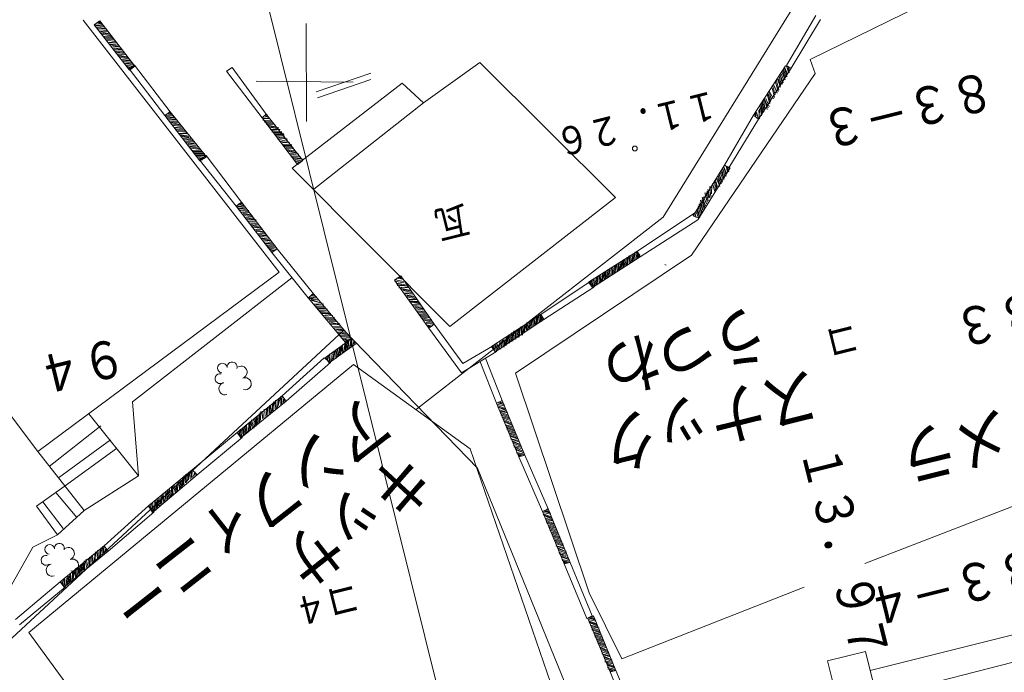
# Model space of a CAD drawing. Extents: x 23108 to 23381, y 29720 to 29957.
# Drawn here: x 23259 to 23284, y 29821 to 29838 of the extents above; entities that cross this region are included whole.
import ezdxf

# ---------------------------------------------------------------- set-up
doc = ezdxf.new("R2010")
doc.units = 0
doc.layers.add('\\M+5A4BD\\M+5A4CE\\M+5CBFB', color=136, linetype='Continuous', lineweight=0)
doc.layers.add('道路平面図', color=7, linetype='Continuous', lineweight=0)
doc.styles.add('\\M+5A3CD\\M+5A3D3 \\M+5A5B4\\M+5A5B7\\M+5A5C3\\M+5A5AF', font='MS Gothic.ttf')

msp = doc.modelspace()

# ---------------------------------------------------------------- linework, layer by layer
at = {"layer": '\\M+5A4BD\\M+5A4CE\\M+5CBFB', "linetype": 'Continuous', "lineweight": 13}
msp.add_line((23262.407, 29848.195), (23270.17, 29816.989), dxfattribs=at)
at = {"layer": '道路平面図', "linetype": 'Continuous', "lineweight": 13}
for p, q in [((23274.991, 29832.839), (23281.222, 29842.887)), ((23283.376, 29839.14), (23278.757, 29836.865)), ((23278.895, 29837.994), (23278.15, 29836.715)), ((23265.167, 29831.429), (23260.152, 29837.879)), ((23260.439, 29837.758), (23260.576, 29837.856)), ((23260.576, 29837.856), (23260.439, 29837.758)), ((23260.439, 29837.758), (23260.667, 29837.75)), ((23260.439, 29837.758), (23261.34, 29836.597)), ((23260.477, 29837.735), (23260.674, 29837.719)), ((23260.485, 29837.705), (23260.712, 29837.697)), ((23260.493, 29837.803), (23260.629, 29837.773)), ((23260.523, 29837.811), (23260.621, 29837.803)), ((23260.546, 29837.849), (23260.583, 29837.826)), ((23261.476, 29836.695), (23260.576, 29837.856)), ((23265.867, 29835.282), (23265.855, 29837.791)), ((23278.264, 29836.646), (23279.016, 29837.896)), ((23260.523, 29837.682), (23260.72, 29837.666)), ((23260.53, 29837.652), (23260.758, 29837.644)), ((23260.576, 29837.598), (23260.765, 29837.613)), ((23260.576, 29837.598), (23260.773, 29837.583)), ((23260.613, 29837.576), (23260.818, 29837.53)), ((23260.621, 29837.545), (23260.856, 29837.507)), ((23260.628, 29837.515), (23260.863, 29837.477)), ((23260.674, 29837.462), (23260.871, 29837.446)), ((23260.712, 29837.439), (23260.909, 29837.424)), ((23260.719, 29837.409), (23260.947, 29837.401)), ((23260.727, 29837.378), (23260.954, 29837.37)), ((23260.765, 29837.356), (23260.962, 29837.34)), ((23260.81, 29837.302), (23261, 29837.317)), ((23260.81, 29837.302), (23261.007, 29837.287)), ((23260.818, 29837.272), (23261.052, 29837.234)), ((23260.855, 29837.249), (23261.06, 29837.204)), ((23260.863, 29837.219), (23261.098, 29837.181)), ((23260.908, 29837.166), (23261.105, 29837.15)), ((23260.946, 29837.143), (23261.143, 29837.128)), ((23260.954, 29837.113), (23261.181, 29837.105)), ((23260.961, 29837.082), (23261.189, 29837.074)), ((23261.196, 29837.044), (23260.999, 29837.06)), ((23261.234, 29837.021), (23261.037, 29837.037)), ((23261.242, 29836.991), (23261.045, 29837.006)), ((23261.287, 29836.938), (23261.052, 29836.976)), ((23261.295, 29836.908), (23261.09, 29836.953)), ((23261.332, 29836.885), (23261.097, 29836.923)), ((23261.34, 29836.854), (23261.143, 29836.87)), ((23261.378, 29836.832), (23261.15, 29836.84)), ((23261.385, 29836.801), (23261.188, 29836.817)), ((23261.423, 29836.779), (23261.196, 29836.786)), ((23261.431, 29836.748), (23261.234, 29836.764)), ((23261.469, 29836.725), (23261.241, 29836.733)), ((23261.446, 29836.688), (23261.279, 29836.711)), ((23261.469, 29836.725), (23261.332, 29836.627)), ((23261.34, 29836.597), (23261.476, 29836.695)), ((23261.476, 29836.695), (23261.34, 29836.597)), ((23262.376, 29835.534), (23261.469, 29836.725)), ((23268.857, 29835.759), (23270.306, 29836.795)), ((23270.306, 29836.795), (23273.772, 29833.341)), ((23278.12, 29836.707), (23277.307, 29835.443)), ((23278.264, 29836.646), (23278.12, 29836.707)), ((23278.15, 29836.715), (23278.264, 29836.646)), ((23278.757, 29836.865), (23278.878, 29836.509)), ((23261.423, 29836.65), (23261.287, 29836.68)), ((23261.393, 29836.642), (23261.324, 29836.657)), ((23261.332, 29836.627), (23262.24, 29835.436)), ((23261.37, 29836.604), (23261.332, 29836.627)), ((23263.962, 29836.668), (23263.825, 29836.57)), ((23263.825, 29836.57), (23264.733, 29835.379)), ((23264.839, 29835.47), (23263.962, 29836.668)), ((23267.509, 29836.519), (23266.114, 29836.044)), ((23278.878, 29836.509), (23275.718, 29831.86)), ((23277.428, 29835.344), (23278.264, 29836.646)), ((23277.96, 29836.442), (23278.013, 29836.23)), ((23277.983, 29836.48), (23278.066, 29836.275)), ((23277.983, 29836.48), (23278.044, 29836.237)), ((23278.006, 29836.518), (23278.082, 29836.343)), ((23278.029, 29836.556), (23278.112, 29836.351)), ((23278.052, 29836.594), (23278.104, 29836.381)), ((23278.074, 29836.631), (23278.127, 29836.419)), ((23278.097, 29836.669), (23278.157, 29836.427)), ((23278.097, 29836.669), (23278.173, 29836.495)), ((23278.158, 29836.684), (23278.196, 29836.533)), ((23278.158, 29836.684), (23278.226, 29836.54)), ((23278.196, 29836.662), (23278.218, 29836.571)), ((23278.234, 29836.639), (23278.241, 29836.608)), ((23267.065, 29836.289), (23264.579, 29836.314)), ((23265.504, 29834.089), (23268.312, 29836.268)), ((23267.516, 29836.36), (23266.151, 29835.892)), ((23268.312, 29836.268), (23268.857, 29835.759)), ((23277.899, 29836.041), (23277.824, 29836.215)), ((23277.93, 29836.048), (23277.869, 29836.291)), ((23277.892, 29836.329), (23277.945, 29836.116)), ((23277.952, 29836.086), (23277.9, 29836.298)), ((23277.915, 29836.366), (23277.998, 29836.162)), ((23277.945, 29836.374), (23277.99, 29836.192)), ((23277.709, 29835.768), (23277.657, 29835.98)), ((23277.717, 29835.738), (23277.664, 29835.95)), ((23277.74, 29835.776), (23277.687, 29835.988)), ((23277.816, 29835.859), (23277.702, 29836.056)), ((23277.755, 29835.844), (23277.71, 29836.026)), ((23277.831, 29835.927), (23277.778, 29836.139)), ((23277.838, 29835.897), (23277.786, 29836.109)), ((23277.854, 29835.965), (23277.801, 29836.177)), ((23277.907, 29836.01), (23277.831, 29836.185)), ((23268.857, 29835.759), (23266.057, 29833.55)), ((23277.527, 29835.465), (23277.497, 29835.715)), ((23277.55, 29835.503), (23277.497, 29835.715)), ((23277.573, 29835.541), (23277.52, 29835.753)), ((23277.565, 29835.571), (23277.535, 29835.821)), ((23277.595, 29835.579), (23277.565, 29835.829)), ((23277.679, 29835.632), (23277.588, 29835.867)), ((23277.656, 29835.594), (23277.596, 29835.836)), ((23277.702, 29835.669), (23277.619, 29835.874)), ((23262.24, 29835.436), (23262.376, 29835.534)), ((23262.376, 29835.534), (23262.24, 29835.436)), ((23262.24, 29835.436), (23262.467, 29835.428)), ((23262.24, 29835.436), (23263.14, 29834.275)), ((23262.293, 29835.481), (23262.429, 29835.451)), ((23262.323, 29835.489), (23262.422, 29835.481)), ((23262.346, 29835.527), (23262.384, 29835.504)), ((23263.307, 29834.381), (23262.376, 29835.534)), ((23264.733, 29835.379), (23264.839, 29835.47)), ((23264.839, 29835.47), (23264.733, 29835.379)), ((23264.809, 29835.462), (23264.877, 29835.447)), ((23265.777, 29834.286), (23264.839, 29835.47)), ((23277.307, 29835.443), (23276.562, 29834.163)), ((23277.428, 29835.344), (23277.307, 29835.443)), ((23277.307, 29835.443), (23277.428, 29835.344)), ((23277.337, 29835.45), (23277.33, 29835.481)), ((23277.352, 29835.39), (23277.353, 29835.518)), ((23277.375, 29835.427), (23277.353, 29835.518)), ((23277.428, 29835.344), (23277.383, 29835.526)), ((23277.459, 29835.352), (23277.436, 29835.571)), ((23277.451, 29835.382), (23277.459, 29835.609)), ((23277.504, 29835.427), (23277.474, 29835.677)), ((23262.277, 29835.413), (23262.475, 29835.397)), ((23262.285, 29835.383), (23262.512, 29835.375)), ((23262.323, 29835.36), (23262.52, 29835.344)), ((23262.33, 29835.329), (23262.558, 29835.322)), ((23262.376, 29835.276), (23262.565, 29835.291)), ((23262.376, 29835.276), (23262.573, 29835.261)), ((23262.414, 29835.254), (23262.618, 29835.208)), ((23262.421, 29835.223), (23262.656, 29835.185)), ((23262.429, 29835.193), (23262.664, 29835.155)), ((23264.733, 29835.379), (23264.93, 29835.363)), ((23264.733, 29835.379), (23265.641, 29834.187)), ((23264.741, 29835.348), (23264.93, 29835.363)), ((23264.748, 29835.318), (23264.976, 29835.31)), ((23264.786, 29835.424), (23264.892, 29835.386)), ((23264.786, 29835.424), (23264.885, 29835.416)), ((23264.786, 29835.295), (23264.983, 29835.28)), ((23264.794, 29835.265), (23265.021, 29835.257)), ((23264.831, 29835.242), (23265.028, 29835.227)), ((23264.839, 29835.212), (23265.066, 29835.204)), ((23264.877, 29835.189), (23265.081, 29835.143)), ((23276.676, 29834.095), (23277.428, 29835.344)), ((23262.474, 29835.14), (23262.671, 29835.124)), ((23262.512, 29835.117), (23262.709, 29835.102)), ((23262.52, 29835.087), (23262.747, 29835.079)), ((23262.527, 29835.056), (23262.754, 29835.048)), ((23262.565, 29835.034), (23262.762, 29835.018)), ((23262.61, 29834.98), (23262.8, 29834.995)), ((23262.61, 29834.98), (23262.807, 29834.965)), ((23262.618, 29834.95), (23262.853, 29834.912)), ((23262.656, 29834.927), (23262.86, 29834.881)), ((23264.884, 29835.159), (23265.15, 29835.128)), ((23264.922, 29835.136), (23265.157, 29835.098)), ((23264.937, 29835.075), (23265.195, 29835.075)), ((23264.975, 29835.053), (23265.195, 29835.075)), ((23264.983, 29835.022), (23265.24, 29835.022)), ((23265.021, 29834.999), (23265.248, 29834.991)), ((23265.028, 29834.969), (23265.286, 29834.969)), ((23265.066, 29834.946), (23265.293, 29834.938)), ((23262.663, 29834.897), (23262.898, 29834.859)), ((23262.709, 29834.844), (23262.906, 29834.828)), ((23262.746, 29834.821), (23262.944, 29834.806)), ((23262.754, 29834.791), (23262.981, 29834.783)), ((23262.762, 29834.76), (23262.989, 29834.752)), ((23262.996, 29834.722), (23262.799, 29834.738)), ((23263.034, 29834.699), (23262.837, 29834.715)), ((23263.042, 29834.669), (23262.845, 29834.684)), ((23265.073, 29834.916), (23265.301, 29834.908)), ((23265.111, 29834.893), (23265.346, 29834.855)), ((23265.119, 29834.863), (23265.384, 29834.832)), ((23265.126, 29834.833), (23265.399, 29834.771)), ((23265.172, 29834.779), (23265.407, 29834.741)), ((23265.247, 29834.734), (23265.437, 29834.749)), ((23265.255, 29834.703), (23265.482, 29834.696)), ((23263.118, 29834.623), (23262.852, 29834.654)), ((23263.125, 29834.593), (23262.89, 29834.631)), ((23263.163, 29834.57), (23262.898, 29834.601)), ((23263.17, 29834.54), (23262.943, 29834.548)), ((23263.208, 29834.517), (23262.951, 29834.518)), ((23263.216, 29834.487), (23262.989, 29834.495)), ((23263.254, 29834.464), (23262.996, 29834.464)), ((23263.261, 29834.434), (23263.034, 29834.442)), ((23265.263, 29834.673), (23265.49, 29834.665)), ((23265.497, 29834.635), (23265.3, 29834.65)), ((23265.535, 29834.612), (23265.338, 29834.628)), ((23265.543, 29834.582), (23265.346, 29834.597)), ((23265.588, 29834.529), (23265.353, 29834.567)), ((23265.596, 29834.498), (23265.391, 29834.544)), ((23265.634, 29834.475), (23265.399, 29834.514)), ((23265.641, 29834.445), (23265.444, 29834.461)), ((23265.671, 29834.453), (23265.452, 29834.43)), ((23263.299, 29834.411), (23263.041, 29834.411)), ((23263.276, 29834.373), (23263.079, 29834.388)), ((23263.254, 29834.335), (23263.087, 29834.358)), ((23263.223, 29834.328), (23263.125, 29834.335)), ((23263.299, 29834.411), (23263.132, 29834.305)), ((23263.132, 29834.305), (23264.07, 29833.121)), ((23263.2, 29834.29), (23263.132, 29834.305)), ((23263.14, 29834.275), (23263.307, 29834.381)), ((23263.307, 29834.381), (23263.14, 29834.275)), ((23264.207, 29833.22), (23263.299, 29834.411)), ((23265.687, 29834.392), (23265.49, 29834.408)), ((23265.724, 29834.369), (23265.497, 29834.377)), ((23265.732, 29834.339), (23265.535, 29834.354)), ((23265.77, 29834.316), (23265.542, 29834.324)), ((23265.747, 29834.278), (23265.58, 29834.301)), ((23265.724, 29834.24), (23265.588, 29834.271)), ((23265.694, 29834.233), (23265.626, 29834.248)), ((23265.671, 29834.195), (23265.633, 29834.218)), ((23265.641, 29834.187), (23265.777, 29834.286)), ((23269.538, 29830.036), (23265.504, 29834.089)), ((23276.562, 29834.163), (23275.757, 29832.868)), ((23275.901, 29832.807), (23276.706, 29834.102)), ((23276.426, 29833.936), (23276.509, 29833.731)), ((23276.426, 29833.936), (23276.486, 29833.693)), ((23276.448, 29833.974), (23276.524, 29833.799)), ((23276.471, 29834.012), (23276.554, 29833.807)), ((23276.494, 29834.049), (23276.547, 29833.837)), ((23276.517, 29834.087), (23276.569, 29833.875)), ((23276.54, 29834.125), (23276.6, 29833.883)), ((23276.54, 29834.125), (23276.615, 29833.951)), ((23276.706, 29834.102), (23276.562, 29834.163)), ((23276.562, 29834.163), (23276.676, 29834.095)), ((23276.6, 29834.14), (23276.638, 29833.989)), ((23276.6, 29834.14), (23276.668, 29833.996)), ((23276.638, 29834.117), (23276.661, 29834.026)), ((23276.676, 29834.095), (23276.683, 29834.064)), ((23276.304, 29833.519), (23276.258, 29833.701)), ((23276.311, 29833.489), (23276.266, 29833.671)), ((23276.334, 29833.527), (23276.304, 29833.777)), ((23276.334, 29833.784), (23276.38, 29833.602)), ((23276.357, 29833.565), (23276.342, 29833.754)), ((23276.357, 29833.822), (23276.44, 29833.617)), ((23276.388, 29833.83), (23276.433, 29833.648)), ((23276.403, 29833.898), (23276.456, 29833.686)), ((23276.114, 29833.247), (23276.061, 29833.459)), ((23276.121, 29833.216), (23276.069, 29833.429)), ((23276.144, 29833.254), (23276.091, 29833.466)), ((23276.159, 29833.322), (23276.114, 29833.504)), ((23276.19, 29833.33), (23276.137, 29833.542)), ((23276.205, 29833.398), (23276.183, 29833.618)), ((23276.212, 29833.368), (23276.19, 29833.588)), ((23276.228, 29833.436), (23276.236, 29833.663)), ((23264.207, 29833.22), (23264.07, 29833.121)), ((23264.07, 29833.121), (23264.207, 29833.22)), ((23264.123, 29833.167), (23264.26, 29833.136)), ((23264.154, 29833.174), (23264.252, 29833.166)), ((23264.176, 29833.212), (23264.214, 29833.189)), ((23265.114, 29832.028), (23264.207, 29833.22)), ((23273.772, 29833.341), (23269.538, 29830.036)), ((23275.969, 29832.921), (23275.909, 29833.164)), ((23275.992, 29832.959), (23275.909, 29833.164)), ((23276.015, 29832.997), (23275.932, 29833.201)), ((23276.007, 29833.027), (23275.947, 29833.27)), ((23276.038, 29833.035), (23275.977, 29833.277)), ((23276.083, 29833.11), (23275.993, 29833.345)), ((23276.06, 29833.072), (23276, 29833.315)), ((23276.099, 29833.178), (23276.023, 29833.353)), ((23264.07, 29833.121), (23264.978, 29831.93)), ((23264.07, 29833.121), (23264.298, 29833.113)), ((23264.108, 29833.098), (23264.305, 29833.083)), ((23264.116, 29833.068), (23264.343, 29833.06)), ((23264.153, 29833.045), (23264.351, 29833.03)), ((23264.161, 29833.015), (23264.388, 29833.007)), ((23264.206, 29832.962), (23264.396, 29832.977)), ((23264.206, 29832.962), (23264.403, 29832.946)), ((23264.244, 29832.939), (23264.449, 29832.893)), ((23274.338, 29831.968), (23275.803, 29832.944)), ((23275.757, 29832.868), (23275.803, 29832.944)), ((23275.833, 29832.823), (23275.803, 29832.944)), ((23275.825, 29832.853), (23275.803, 29832.944)), ((23275.901, 29832.807), (23275.825, 29832.982)), ((23275.931, 29832.815), (23275.848, 29833.02)), ((23275.924, 29832.845), (23275.871, 29833.057)), ((23275.946, 29832.883), (23275.886, 29833.126)), ((23264.252, 29832.909), (23264.487, 29832.87)), ((23264.259, 29832.878), (23264.494, 29832.84)), ((23264.305, 29832.825), (23264.502, 29832.81)), ((23264.343, 29832.802), (23264.54, 29832.787)), ((23264.35, 29832.772), (23264.577, 29832.764)), ((23264.358, 29832.742), (23264.585, 29832.734)), ((23264.395, 29832.719), (23264.593, 29832.704)), ((23264.441, 29832.666), (23264.63, 29832.681)), ((23264.441, 29832.666), (23264.638, 29832.65)), ((23268.678, 29827.922), (23274.991, 29832.839)), ((23274.406, 29831.824), (23275.878, 29832.769)), ((23275.901, 29832.807), (23275.757, 29832.868)), ((23275.757, 29832.868), (23275.901, 29832.807)), ((23275.787, 29832.876), (23275.78, 29832.906)), ((23275.901, 29832.807), (23275.878, 29832.769)), ((23264.448, 29832.636), (23264.683, 29832.597)), ((23264.486, 29832.613), (23264.691, 29832.567)), ((23264.494, 29832.582), (23264.729, 29832.544)), ((23264.539, 29832.529), (23264.736, 29832.514)), ((23264.577, 29832.507), (23264.782, 29832.461)), ((23264.585, 29832.476), (23264.82, 29832.438)), ((23264.6, 29832.416), (23264.827, 29832.408)), ((23264.835, 29832.377), (23264.638, 29832.393)), ((23264.872, 29832.354), (23264.675, 29832.37)), ((23264.88, 29832.324), (23264.683, 29832.34)), ((23264.925, 29832.271), (23264.69, 29832.309)), ((23264.933, 29832.241), (23264.728, 29832.287)), ((23264.971, 29832.218), (23264.736, 29832.256)), ((23264.978, 29832.188), (23264.781, 29832.203)), ((23265.016, 29832.165), (23264.789, 29832.173)), ((23265.024, 29832.134), (23264.827, 29832.15)), ((23265.062, 29832.112), (23264.834, 29832.12)), ((23265.069, 29832.081), (23264.872, 29832.097)), ((23265.107, 29832.059), (23264.88, 29832.066)), ((23265.084, 29832.021), (23264.917, 29832.044)), ((23265.061, 29831.983), (23264.925, 29832.013)), ((23265.031, 29831.975), (23264.963, 29831.991)), ((23265.008, 29831.937), (23264.97, 29831.96)), ((23265.114, 29832.028), (23264.978, 29831.93)), ((23264.978, 29831.93), (23265.114, 29832.028)), ((23264.978, 29831.93), (23265.908, 29830.776)), ((23266.045, 29830.875), (23265.114, 29832.028)), ((23274.338, 29831.968), (23273.086, 29831.175)), ((23274.224, 29831.908), (23274.186, 29831.673)), ((23274.255, 29831.916), (23274.209, 29831.711)), ((23274.278, 29831.953), (23274.239, 29831.719)), ((23274.308, 29831.961), (23274.292, 29831.764)), ((23274.338, 29831.968), (23274.323, 29831.771)), ((23274.338, 29831.968), (23274.406, 29831.824)), ((23274.406, 29831.824), (23274.338, 29831.968)), ((23274.353, 29831.908), (23274.353, 29831.779)), ((23275.718, 29831.86), (23271.218, 29828.843)), ((23273.185, 29831.038), (23274.406, 29831.824)), ((23273.868, 29831.658), (23273.852, 29831.461)), ((23273.951, 29831.711), (23273.875, 29831.499)), ((23273.921, 29831.704), (23273.875, 29831.499)), ((23273.974, 29831.749), (23273.906, 29831.507)), ((23273.974, 29831.749), (23273.959, 29831.552)), ((23274.004, 29831.757), (23273.989, 29831.56)), ((23274.058, 29831.802), (23274.012, 29831.598)), ((23274.088, 29831.81), (23274.042, 29831.605)), ((23274.111, 29831.848), (23274.072, 29831.613)), ((23274.141, 29831.855), (23274.126, 29831.658)), ((23274.171, 29831.863), (23274.156, 29831.666)), ((23274.391, 29831.885), (23274.346, 29831.809)), ((23274.399, 29831.855), (23274.376, 29831.817)), ((23258.998, 29826.838), (23265.167, 29831.429)), ((23273.405, 29831.189), (23273.481, 29831.401)), ((23273.435, 29831.197), (23273.504, 29831.439)), ((23273.488, 29831.242), (23273.504, 29831.439)), ((23273.519, 29831.25), (23273.534, 29831.447)), ((23273.541, 29831.288), (23273.587, 29831.492)), ((23273.618, 29831.5), (23273.572, 29831.295)), ((23273.64, 29831.538), (23273.602, 29831.303)), ((23273.671, 29831.545), (23273.655, 29831.348)), ((23273.701, 29831.553), (23273.685, 29831.356)), ((23273.754, 29831.598), (23273.708, 29831.393)), ((23273.784, 29831.606), (23273.739, 29831.401)), ((23273.807, 29831.643), (23273.769, 29831.408)), ((23273.838, 29831.651), (23273.822, 29831.454)), ((23275.035, 29831.626), (23275.073, 29831.604)), ((23261.417, 29828.115), (23265.492, 29831.285)), ((23268.281, 29831.334), (23268.115, 29831.228)), ((23268.115, 29831.228), (23268.999, 29829.999)), ((23268.122, 29831.197), (23268.357, 29831.159)), ((23268.145, 29831.235), (23268.349, 29831.189)), ((23268.168, 29831.273), (23268.334, 29831.25)), ((23268.228, 29831.288), (23268.297, 29831.273)), ((23268.259, 29831.296), (23268.289, 29831.303)), ((23269.136, 29830.097), (23268.281, 29831.334)), ((23273.117, 29831.182), (23271.873, 29830.358)), ((23273.086, 29831.175), (23273.185, 29831.038)), ((23273.215, 29831.046), (23273.117, 29831.182)), ((23273.124, 29831.152), (23273.117, 29831.182)), ((23273.132, 29831.121), (23273.147, 29831.19)), ((23273.139, 29831.091), (23273.17, 29831.228)), ((23273.177, 29831.068), (23273.2, 29831.235)), ((23273.215, 29831.046), (23273.231, 29831.243)), ((23273.238, 29831.083), (23273.284, 29831.288)), ((23273.268, 29831.091), (23273.314, 29831.295)), ((23273.299, 29831.098), (23273.337, 29831.333)), ((23273.352, 29831.144), (23273.367, 29831.341)), ((23273.382, 29831.151), (23273.397, 29831.348)), ((23273.405, 29831.189), (23273.451, 29831.394)), ((23268.168, 29831.144), (23268.402, 29831.106)), ((23268.175, 29831.114), (23268.44, 29831.083)), ((23268.183, 29831.084), (23268.44, 29831.083)), ((23268.228, 29831.031), (23268.448, 29831.053)), ((23268.289, 29831.046), (23268.486, 29831.03)), ((23268.296, 29831.015), (23268.501, 29830.969)), ((23268.304, 29830.985), (23268.539, 29830.947)), ((23268.342, 29830.962), (23268.546, 29830.916)), ((23268.357, 29830.901), (23268.584, 29830.894)), ((23271.941, 29830.214), (23273.215, 29831.046)), ((23266.045, 29830.875), (23265.908, 29830.776)), ((23265.908, 29830.776), (23266.045, 29830.875)), ((23265.908, 29830.776), (23266.128, 29830.799)), ((23265.908, 29830.776), (23266.869, 29829.63)), ((23265.946, 29830.754), (23266.136, 29830.768)), ((23265.946, 29830.754), (23266.181, 29830.715)), ((23265.961, 29830.822), (23266.09, 29830.822)), ((23265.984, 29830.86), (23266.083, 29830.852)), ((23265.984, 29830.731), (23266.196, 29830.655)), ((23265.992, 29830.7), (23266.264, 29830.639)), ((23266.015, 29830.867), (23266.045, 29830.875)), ((23267.006, 29829.729), (23266.045, 29830.875)), ((23268.394, 29830.879), (23268.592, 29830.863)), ((23268.402, 29830.848), (23268.637, 29830.81)), ((23268.644, 29830.78), (23268.44, 29830.826)), ((23268.652, 29830.749), (23268.447, 29830.795)), ((23268.69, 29830.727), (23268.493, 29830.742)), ((23268.69, 29830.727), (23268.5, 29830.712)), ((23268.735, 29830.674), (23268.508, 29830.681)), ((23268.743, 29830.643), (23268.538, 29830.689)), ((23268.781, 29830.62), (23268.546, 29830.659)), ((23266.045, 29830.617), (23266.272, 29830.609)), ((23266.052, 29830.587), (23266.302, 29830.617)), ((23266.09, 29830.564), (23266.317, 29830.556)), ((23266.097, 29830.534), (23266.355, 29830.533)), ((23266.135, 29830.511), (23266.363, 29830.503)), ((23266.173, 29830.488), (23266.401, 29830.48)), ((23266.181, 29830.458), (23266.408, 29830.45)), ((23266.188, 29830.427), (23266.453, 29830.397)), ((23266.226, 29830.405), (23266.461, 29830.366)), ((23268.788, 29830.59), (23268.591, 29830.606)), ((23268.796, 29830.56), (23268.599, 29830.575)), ((23268.841, 29830.507), (23268.637, 29830.552)), ((23268.879, 29830.484), (23268.644, 29830.522)), ((23268.886, 29830.453), (23268.652, 29830.492)), ((23268.894, 29830.423), (23268.697, 29830.439)), ((23268.932, 29830.4), (23268.735, 29830.416)), ((23266.234, 29830.374), (23266.491, 29830.374)), ((23266.279, 29830.321), (23266.499, 29830.343)), ((23266.347, 29830.306), (23266.537, 29830.321)), ((23266.355, 29830.276), (23266.582, 29830.268)), ((23266.362, 29830.245), (23266.59, 29830.237)), ((23266.4, 29830.222), (23266.597, 29830.207)), ((23266.438, 29830.2), (23266.635, 29830.184)), ((23266.446, 29830.169), (23266.643, 29830.154)), ((23266.483, 29830.146), (23266.688, 29830.101)), ((23268.939, 29830.37), (23268.742, 29830.385)), ((23268.977, 29830.347), (23268.75, 29830.355)), ((23268.985, 29830.317), (23268.788, 29830.332)), ((23268.992, 29830.287), (23268.795, 29830.302)), ((23269.03, 29830.264), (23268.833, 29830.279)), ((23269.076, 29830.211), (23268.841, 29830.249)), ((23269.083, 29830.18), (23268.848, 29830.219)), ((23269.091, 29830.15), (23268.886, 29830.196)), ((23269.128, 29830.127), (23268.931, 29830.143)), ((23271.873, 29830.358), (23270.598, 29829.526)), ((23270.696, 29829.39), (23271.941, 29830.214)), ((23271.539, 29830.146), (23271.523, 29829.949)), ((23271.592, 29830.192), (23271.546, 29829.987)), ((23271.622, 29830.199), (23271.576, 29829.995)), ((23271.645, 29830.237), (23271.607, 29830.002)), ((23271.675, 29830.245), (23271.66, 29830.047)), ((23271.706, 29830.252), (23271.69, 29830.055)), ((23271.759, 29830.297), (23271.72, 29830.063)), ((23271.789, 29830.305), (23271.743, 29830.1)), ((23271.812, 29830.343), (23271.774, 29830.108)), ((23271.842, 29830.35), (23271.827, 29830.153)), ((23271.873, 29830.358), (23271.857, 29830.161)), ((23271.873, 29830.358), (23271.941, 29830.214)), ((23271.941, 29830.214), (23271.873, 29830.358)), ((23271.925, 29830.274), (23271.88, 29830.199)), ((23271.888, 29830.297), (23271.887, 29830.168)), ((23271.933, 29830.244), (23271.91, 29830.206)), ((23266.824, 29829.941), (23257.663, 29821.452)), ((23266.491, 29830.116), (23266.718, 29830.108)), ((23266.726, 29830.078), (23266.498, 29830.086)), ((23266.733, 29830.048), (23266.544, 29830.033)), ((23266.771, 29830.025), (23266.582, 29830.01)), ((23266.817, 29829.972), (23266.589, 29829.98)), ((23266.824, 29829.941), (23266.589, 29829.98)), ((23266.862, 29829.918), (23266.627, 29829.957)), ((23266.87, 29829.888), (23266.672, 29829.904)), ((23270.244, 29826.412), (23266.824, 29829.941)), ((23269.136, 29830.097), (23268.939, 29830.112)), ((23269.083, 29830.051), (23268.947, 29830.082)), ((23269.053, 29830.044), (23268.984, 29830.059)), ((23269.022, 29830.036), (23268.992, 29830.029)), ((23269.136, 29830.097), (23268.999, 29829.999)), ((23268.999, 29829.999), (23269.136, 29830.097)), ((23268.999, 29829.999), (23269.831, 29828.853)), ((23269.136, 29830.097), (23269.87, 29829.088)), ((23271.152, 29829.889), (23271.114, 29829.654)), ((23271.175, 29829.927), (23271.144, 29829.662)), ((23271.205, 29829.935), (23271.197, 29829.707)), ((23271.235, 29829.942), (23271.227, 29829.715)), ((23271.288, 29829.987), (23271.25, 29829.753)), ((23271.319, 29829.995), (23271.28, 29829.76)), ((23271.341, 29830.033), (23271.311, 29829.768)), ((23271.372, 29830.04), (23271.364, 29829.813)), ((23271.402, 29830.048), (23271.394, 29829.821)), ((23271.486, 29830.101), (23271.409, 29829.889)), ((23271.455, 29830.093), (23271.409, 29829.889)), ((23271.508, 29830.139), (23271.44, 29829.896)), ((23271.508, 29830.139), (23271.493, 29829.942)), ((23266.353, 29829.245), (23267.036, 29829.736)), ((23266.877, 29829.858), (23266.68, 29829.873)), ((23266.915, 29829.835), (23266.718, 29829.851)), ((23266.953, 29829.812), (23266.725, 29829.82)), ((23266.96, 29829.782), (23266.733, 29829.79)), ((23266.998, 29829.759), (23266.778, 29829.737)), ((23266.975, 29829.721), (23266.816, 29829.714)), ((23266.953, 29829.683), (23266.816, 29829.714)), ((23266.922, 29829.676), (23266.854, 29829.691)), ((23266.899, 29829.638), (23266.862, 29829.661)), ((23266.869, 29829.63), (23267.006, 29829.729)), ((23266.899, 29829.638), (23266.884, 29829.441)), ((23266.922, 29829.676), (23266.914, 29829.449)), ((23266.953, 29829.683), (23266.937, 29829.486)), ((23267.006, 29829.729), (23266.967, 29829.494)), ((23266.99, 29829.532), (23267.036, 29829.736)), ((23267.021, 29829.539), (23267.036, 29829.736)), ((23267.074, 29829.585), (23267.081, 29829.683)), ((23267.104, 29829.592), (23267.089, 29829.653)), ((23270.749, 29829.435), (23270.825, 29829.647)), ((23270.78, 29829.443), (23270.856, 29829.655)), ((23270.84, 29829.458), (23270.879, 29829.692)), ((23270.893, 29829.503), (23270.909, 29829.7)), ((23270.924, 29829.511), (23270.939, 29829.708)), ((23270.947, 29829.548), (23271.015, 29829.791)), ((23270.947, 29829.548), (23270.985, 29829.783)), ((23270.977, 29829.556), (23271.038, 29829.829)), ((23271.03, 29829.601), (23271.038, 29829.829)), ((23271.06, 29829.609), (23271.068, 29829.836)), ((23271.083, 29829.647), (23271.121, 29829.882)), ((23266.451, 29829.108), (23267.134, 29829.6)), ((23266.535, 29829.161), (23266.573, 29829.396)), ((23266.558, 29829.199), (23266.603, 29829.404)), ((23266.618, 29829.214), (23266.626, 29829.441)), ((23266.641, 29829.252), (23266.657, 29829.449)), ((23266.671, 29829.259), (23266.71, 29829.494)), ((23266.694, 29829.297), (23266.74, 29829.502)), ((23266.725, 29829.305), (23266.763, 29829.54)), ((23266.778, 29829.35), (23266.763, 29829.54)), ((23266.808, 29829.358), (23266.786, 29829.578)), ((23266.831, 29829.396), (23266.846, 29829.593)), ((23266.869, 29829.63), (23266.861, 29829.403)), ((23270.727, 29829.397), (23269.831, 29828.853)), ((23270.628, 29829.534), (23269.87, 29829.088)), ((23270.598, 29829.526), (23270.696, 29829.39)), ((23270.636, 29829.503), (23270.628, 29829.534)), ((23270.643, 29829.473), (23270.659, 29829.541)), ((23270.651, 29829.443), (23270.681, 29829.579)), ((23270.689, 29829.42), (23270.712, 29829.587)), ((23270.727, 29829.397), (23270.742, 29829.594)), ((23266.323, 29829.237), (23265.245, 29828.261)), ((23266.482, 29829.116), (23266.323, 29829.237)), ((23266.353, 29829.245), (23266.451, 29829.108)), ((23266.361, 29829.214), (23266.383, 29829.252)), ((23266.399, 29829.192), (23266.414, 29829.26)), ((23266.406, 29829.161), (23266.437, 29829.298)), ((23266.444, 29829.138), (23266.467, 29829.305)), ((23266.482, 29829.116), (23266.459, 29829.336)), ((23266.505, 29829.154), (23266.52, 29829.351)), ((23270.876, 29828.146), (23270.446, 29829.231)), ((23267.073, 29829.069), (23258.763, 29822.208)), ((23265.343, 29828.125), (23266.482, 29829.116)), ((23270.056, 29826.912), (23267.073, 29829.069)), ((23270.732, 29828.078), (23270.309, 29829.132)), ((23258.998, 29826.838), (23257.613, 29828.652)), ((23273.097, 29823.224), (23271.218, 29828.843)), ((23265.245, 29828.261), (23264.092, 29827.331)), ((23265.078, 29828.155), (23265.101, 29827.935)), ((23265.162, 29828.208), (23265.123, 29827.973)), ((23265.139, 29828.17), (23265.123, 29827.973)), ((23265.192, 29828.216), (23265.146, 29828.011)), ((23265.215, 29828.254), (23265.207, 29828.026)), ((23265.245, 29828.261), (23265.23, 29828.064)), ((23265.245, 29828.261), (23265.343, 29828.125)), ((23265.343, 29828.125), (23265.245, 29828.261)), ((23265.29, 29828.208), (23265.26, 29828.072)), ((23265.298, 29828.178), (23265.283, 29828.11)), ((23265.306, 29828.147), (23265.313, 29828.117)), ((23270.876, 29828.146), (23270.732, 29828.078)), ((23270.732, 29828.078), (23270.876, 29828.146)), ((23270.846, 29828.139), (23270.884, 29828.116)), ((23271.45, 29826.743), (23270.876, 29828.146)), ((23261.566, 29826.22), (23261.417, 29828.115)), ((23264.19, 29827.194), (23265.343, 29828.125)), ((23264.729, 29827.875), (23264.744, 29827.686)), ((23264.782, 29827.921), (23264.774, 29827.693)), ((23264.843, 29827.936), (23264.827, 29827.739)), ((23264.896, 29827.981), (23264.85, 29827.777)), ((23264.866, 29827.974), (23264.858, 29827.746)), ((23264.919, 29828.019), (23264.911, 29827.792)), ((23264.949, 29828.027), (23264.934, 29827.83)), ((23265.002, 29828.072), (23264.964, 29827.837)), ((23265.033, 29828.08), (23264.987, 29827.875)), ((23265.025, 29828.11), (23265.017, 29827.883)), ((23265.055, 29828.117), (23265.07, 29827.928)), ((23270.732, 29828.078), (23271.298, 29826.706)), ((23270.74, 29828.048), (23270.944, 29828.002)), ((23270.747, 29828.018), (23270.959, 29827.942)), ((23270.755, 29827.987), (23270.967, 29827.911)), ((23270.762, 29828.086), (23270.937, 29828.033)), ((23270.793, 29828.093), (23270.899, 29828.055)), ((23270.793, 29827.965), (23270.974, 29827.881)), ((23270.808, 29827.904), (23270.982, 29827.851)), ((23270.815, 29827.874), (23271.02, 29827.828)), ((23270.823, 29828.101), (23270.891, 29828.086)), ((23260.303, 29827.806), (23261.566, 29826.22)), ((23264.516, 29827.436), (23264.463, 29827.648)), ((23264.539, 29827.474), (23264.524, 29827.664)), ((23264.547, 29827.701), (23264.569, 29827.482)), ((23264.577, 29827.709), (23264.562, 29827.512)), ((23264.6, 29827.747), (23264.592, 29827.519)), ((23264.63, 29827.754), (23264.615, 29827.557)), ((23264.676, 29827.83), (23264.645, 29827.565)), ((23264.706, 29827.838), (23264.668, 29827.603)), ((23264.699, 29827.868), (23264.691, 29827.641)), ((23270.823, 29827.843), (23271.035, 29827.767)), ((23270.83, 29827.813), (23271.042, 29827.737)), ((23270.838, 29827.783), (23271.05, 29827.706)), ((23270.883, 29827.729), (23271.057, 29827.676)), ((23270.891, 29827.699), (23271.065, 29827.646)), ((23270.898, 29827.669), (23271.118, 29827.562)), ((23271.125, 29827.532), (23270.906, 29827.638)), ((23260.605, 29827.495), (23259.285, 29826.459)), ((23264.144, 29827.247), (23264.175, 29827.384)), ((23264.22, 29827.202), (23264.167, 29827.414)), ((23264.182, 29827.224), (23264.205, 29827.391)), ((23264.243, 29827.24), (23264.228, 29827.429)), ((23264.273, 29827.247), (23264.251, 29827.467)), ((23264.296, 29827.285), (23264.281, 29827.474)), ((23264.326, 29827.292), (23264.304, 29827.512)), ((23264.349, 29827.33), (23264.334, 29827.52)), ((23264.38, 29827.338), (23264.388, 29827.565)), ((23264.402, 29827.376), (23264.418, 29827.573)), ((23264.433, 29827.383), (23264.441, 29827.611)), ((23264.486, 29827.429), (23264.441, 29827.611)), ((23271.133, 29827.502), (23270.913, 29827.608)), ((23271.14, 29827.471), (23270.966, 29827.525)), ((23271.148, 29827.441), (23270.974, 29827.494)), ((23271.193, 29827.388), (23270.981, 29827.464)), ((23271.201, 29827.358), (23270.989, 29827.434)), ((23271.208, 29827.327), (23270.996, 29827.403)), ((23260.855, 29827.139), (23259.52, 29826.163)), ((23264.092, 29827.331), (23262.946, 29826.37)), ((23263.074, 29826.241), (23264.22, 29827.202)), ((23264.092, 29827.331), (23264.19, 29827.194)), ((23264.22, 29827.202), (23264.092, 29827.331)), ((23264.099, 29827.3), (23264.122, 29827.338)), ((23264.137, 29827.278), (23264.152, 29827.346)), ((23271.216, 29827.297), (23271.042, 29827.35)), ((23271.224, 29827.267), (23271.049, 29827.32)), ((23271.269, 29827.213), (23271.057, 29827.29)), ((23271.276, 29827.183), (23271.064, 29827.259)), ((23271.284, 29827.153), (23271.072, 29827.229)), ((23271.291, 29827.122), (23271.087, 29827.168)), ((23271.299, 29827.092), (23271.125, 29827.145)), ((23288.853, 29827.33), (23280.154, 29823.979)), ((23259.671, 29825.943), (23261.006, 29826.919)), ((23272.727, 29819.139), (23270.056, 29826.912)), ((23271.314, 29827.032), (23271.132, 29827.115)), ((23271.352, 29827.009), (23271.14, 29827.085)), ((23271.359, 29826.978), (23271.147, 29827.054)), ((23271.367, 29826.948), (23271.162, 29826.994)), ((23271.375, 29826.918), (23271.17, 29826.964)), ((23271.39, 29826.857), (23271.208, 29826.941)), ((23271.397, 29826.827), (23271.215, 29826.91)), ((23271.435, 29826.804), (23271.223, 29826.88)), ((23260.178, 29825.328), (23258.998, 29826.838)), ((23271.443, 29826.774), (23271.238, 29826.819)), ((23271.45, 29826.743), (23271.246, 29826.789)), ((23271.389, 29826.728), (23271.283, 29826.766)), ((23271.359, 29826.721), (23271.291, 29826.736)), ((23271.329, 29826.713), (23271.291, 29826.736)), ((23271.298, 29826.706), (23271.45, 29826.743)), ((23271.45, 29826.743), (23271.298, 29826.706)), ((23271.298, 29826.706), (23271.903, 29825.31)), ((23272.047, 29825.378), (23271.45, 29826.743)), ((23262.946, 29826.37), (23261.822, 29825.447)), ((23262.915, 29826.362), (23262.907, 29826.135)), ((23262.946, 29826.37), (23262.93, 29826.173)), ((23262.946, 29826.37), (23263.074, 29826.241)), ((23263.074, 29826.241), (23262.946, 29826.37)), ((23273.053, 29819.51), (23270.244, 29826.412)), ((23261.566, 29826.22), (23260.178, 29825.328)), ((23261.928, 29825.28), (23263.074, 29826.241)), ((23262.703, 29826.181), (23262.672, 29825.916)), ((23262.733, 29826.188), (23262.695, 29825.953)), ((23262.726, 29826.219), (23262.725, 29825.961)), ((23262.756, 29826.226), (23262.771, 29826.037)), ((23262.779, 29826.264), (23262.801, 29826.044)), ((23262.862, 29826.317), (23262.824, 29826.082)), ((23262.839, 29826.279), (23262.824, 29826.082)), ((23262.892, 29826.325), (23262.847, 29826.12)), ((23263.021, 29826.324), (23262.96, 29826.18)), ((23263.029, 29826.294), (23262.983, 29826.218)), ((23263.036, 29826.264), (23263.044, 29826.233)), ((23258.958, 29825.444), (23259.671, 29825.943)), ((23262.331, 29825.863), (23262.353, 29825.643)), ((23262.361, 29825.871), (23262.376, 29825.681)), ((23262.414, 29825.916), (23262.406, 29825.689)), ((23262.445, 29825.924), (23262.429, 29825.726)), ((23262.437, 29825.954), (23262.46, 29825.734)), ((23262.468, 29825.961), (23262.513, 29825.779)), ((23262.49, 29825.999), (23262.543, 29825.787)), ((23262.551, 29826.014), (23262.535, 29825.817)), ((23262.604, 29826.06), (23262.558, 29825.855)), ((23262.574, 29826.052), (23262.566, 29825.825)), ((23262.627, 29826.098), (23262.619, 29825.87)), ((23262.657, 29826.105), (23262.642, 29825.908)), ((23259.995, 29825.154), (23259.451, 29825.792)), ((23262.057, 29825.409), (23262.065, 29825.636)), ((23262.08, 29825.447), (23262.096, 29825.644)), ((23262.11, 29825.454), (23262.149, 29825.689)), ((23262.133, 29825.492), (23262.179, 29825.697)), ((23262.164, 29825.5), (23262.172, 29825.727)), ((23262.217, 29825.545), (23262.172, 29825.727)), ((23262.247, 29825.552), (23262.194, 29825.765)), ((23262.27, 29825.59), (23262.255, 29825.78)), ((23262.278, 29825.818), (23262.3, 29825.598)), ((23262.308, 29825.825), (23262.323, 29825.636)), ((23280.286, 29821.242), (23298.719, 29825.852)), ((23259.495, 29824.708), (23258.958, 29825.444)), ((23259.646, 29824.874), (23259.124, 29825.55)), ((23261.822, 29825.447), (23260.692, 29824.426)), ((23261.822, 29825.447), (23261.928, 29825.28)), ((23261.959, 29825.288), (23261.822, 29825.447)), ((23261.83, 29825.417), (23261.853, 29825.455)), ((23261.868, 29825.394), (23261.883, 29825.462)), ((23261.875, 29825.364), (23261.906, 29825.5)), ((23261.921, 29825.31), (23261.936, 29825.507)), ((23261.959, 29825.288), (23261.929, 29825.538)), ((23261.981, 29825.325), (23261.989, 29825.553)), ((23262.012, 29825.333), (23262.012, 29825.591)), ((23262.027, 29825.401), (23262.043, 29825.598)), ((23272.047, 29825.378), (23271.903, 29825.31)), ((23271.903, 29825.31), (23272.047, 29825.378)), ((23272.016, 29825.371), (23272.054, 29825.348)), ((23272.613, 29824.005), (23272.047, 29825.378)), ((23260.178, 29825.328), (23259.495, 29824.708)), ((23260.79, 29824.289), (23261.959, 29825.288)), ((23271.903, 29825.31), (23272.461, 29823.968)), ((23271.91, 29825.28), (23272.115, 29825.234)), ((23271.918, 29825.249), (23272.13, 29825.173)), ((23271.925, 29825.219), (23272.137, 29825.143)), ((23271.933, 29825.318), (23272.107, 29825.264)), ((23271.963, 29825.325), (23272.069, 29825.287)), ((23271.963, 29825.196), (23272.145, 29825.113)), ((23271.978, 29825.136), (23272.152, 29825.082)), ((23271.986, 29825.105), (23272.19, 29825.06)), ((23271.994, 29825.333), (23272.062, 29825.317)), ((23271.993, 29825.075), (23272.205, 29824.999)), ((23272.001, 29825.045), (23272.213, 29824.969)), ((23272.008, 29825.014), (23272.22, 29824.938)), ((23272.054, 29824.961), (23272.228, 29824.908)), ((23272.061, 29824.931), (23272.235, 29824.878)), ((23272.069, 29824.901), (23272.281, 29824.824)), ((23272.288, 29824.794), (23272.076, 29824.87)), ((23258.865, 29824.39), (23259.495, 29824.708)), ((23272.296, 29824.764), (23272.084, 29824.84)), ((23272.303, 29824.733), (23272.129, 29824.787)), ((23272.311, 29824.703), (23272.137, 29824.756)), ((23272.356, 29824.65), (23272.144, 29824.726)), ((23272.364, 29824.62), (23272.152, 29824.696)), ((23272.371, 29824.589), (23272.159, 29824.665)), ((23272.379, 29824.559), (23272.205, 29824.612)), ((23257.277, 29821.581), (23258.865, 29824.39)), ((23260.692, 29824.426), (23259.568, 29823.503)), ((23260.608, 29824.373), (23260.57, 29824.138)), ((23260.638, 29824.38), (23260.593, 29824.176)), ((23260.661, 29824.418), (23260.653, 29824.191)), ((23260.692, 29824.426), (23260.676, 29824.229)), ((23260.692, 29824.426), (23260.79, 29824.289)), ((23260.79, 29824.289), (23260.692, 29824.426)), ((23260.737, 29824.372), (23260.706, 29824.236)), ((23272.386, 29824.529), (23272.212, 29824.582)), ((23272.432, 29824.476), (23272.22, 29824.552)), ((23272.439, 29824.445), (23272.227, 29824.521)), ((23272.447, 29824.415), (23272.235, 29824.491)), ((23272.454, 29824.385), (23272.25, 29824.43)), ((23272.462, 29824.354), (23272.288, 29824.408)), ((23272.477, 29824.294), (23272.295, 29824.377)), ((23272.515, 29824.271), (23272.303, 29824.347)), ((23259.667, 29823.366), (23260.79, 29824.289)), ((23260.289, 29824.1), (23260.304, 29823.911)), ((23260.312, 29824.138), (23260.335, 29823.918)), ((23260.343, 29824.146), (23260.327, 29823.949)), ((23260.365, 29824.184), (23260.388, 29823.964)), ((23260.396, 29824.191), (23260.411, 29824.002)), ((23260.479, 29824.244), (23260.433, 29824.039)), ((23260.449, 29824.236), (23260.441, 29824.009)), ((23260.472, 29824.274), (23260.464, 29824.047)), ((23260.502, 29824.282), (23260.517, 29824.092)), ((23260.525, 29824.32), (23260.547, 29824.1)), ((23260.585, 29824.335), (23260.57, 29824.138)), ((23260.745, 29824.342), (23260.729, 29824.274)), ((23260.752, 29824.312), (23260.76, 29824.281)), ((23272.522, 29824.24), (23272.31, 29824.317)), ((23272.53, 29824.21), (23272.325, 29824.256)), ((23272.538, 29824.18), (23272.333, 29824.226)), ((23272.553, 29824.119), (23272.371, 29824.203)), ((23272.56, 29824.089), (23272.378, 29824.172)), ((23272.598, 29824.066), (23272.386, 29824.142)), ((23259.986, 29823.638), (23259.963, 29823.858)), ((23260.008, 29823.676), (23260.024, 29823.873)), ((23260.047, 29823.911), (23260.039, 29823.684)), ((23260.077, 29823.919), (23260.061, 29823.722)), ((23260.1, 29823.957), (23260.092, 29823.729)), ((23260.13, 29823.964), (23260.115, 29823.767)), ((23260.153, 29824.002), (23260.145, 29823.775)), ((23260.183, 29824.009), (23260.168, 29823.812)), ((23260.176, 29824.04), (23260.198, 29823.82)), ((23260.206, 29824.047), (23260.251, 29823.865)), ((23260.229, 29824.085), (23260.281, 29823.873)), ((23272.605, 29824.036), (23272.401, 29824.082)), ((23272.613, 29824.005), (23272.408, 29824.051)), ((23272.552, 29823.99), (23272.446, 29824.028)), ((23272.522, 29823.983), (23272.454, 29823.998)), ((23272.492, 29823.975), (23272.454, 29823.998)), ((23272.461, 29823.968), (23272.613, 29824.005)), ((23272.613, 29824.005), (23272.461, 29823.968)), ((23272.461, 29823.968), (23273.035, 29822.565)), ((23273.179, 29822.633), (23272.613, 29824.005)), ((23259.697, 29823.374), (23259.675, 29823.593)), ((23259.72, 29823.411), (23259.735, 29823.608)), ((23259.75, 29823.419), (23259.758, 29823.646)), ((23259.773, 29823.457), (23259.788, 29823.654)), ((23259.803, 29823.464), (23259.811, 29823.692)), ((23259.826, 29823.502), (23259.834, 29823.73)), ((23259.856, 29823.51), (23259.887, 29823.775)), ((23259.872, 29823.578), (23259.918, 29823.783)), ((23259.902, 29823.585), (23259.94, 29823.82)), ((23259.955, 29823.631), (23259.94, 29823.82)), ((23259.568, 29823.503), (23258.422, 29822.542)), ((23258.521, 29822.405), (23259.697, 29823.374)), ((23259.568, 29823.503), (23259.667, 29823.366)), ((23259.697, 29823.374), (23259.568, 29823.503)), ((23259.576, 29823.472), (23259.599, 29823.51)), ((23259.614, 29823.449), (23259.629, 29823.518)), ((23259.621, 29823.419), (23259.652, 29823.556)), ((23259.659, 29823.396), (23259.682, 29823.563)), ((23278.6, 29823.367), (23273.936, 29821.533)), ((23273.936, 29821.533), (23273.097, 29823.224)), ((23273.035, 29822.565), (23273.179, 29822.633)), ((23273.21, 29822.64), (23273.066, 29822.572)), ((23273.126, 29822.587), (23273.232, 29822.549)), ((23273.157, 29822.595), (23273.225, 29822.58)), ((23273.179, 29822.633), (23273.217, 29822.61)), ((23273.784, 29821.237), (23273.21, 29822.64)), ((23273.066, 29822.572), (23273.632, 29821.2)), ((23273.073, 29822.542), (23273.278, 29822.496)), ((23273.081, 29822.512), (23273.293, 29822.435)), ((23273.088, 29822.481), (23273.3, 29822.405)), ((23273.096, 29822.58), (23273.27, 29822.526)), ((23273.126, 29822.458), (23273.308, 29822.375)), ((23273.141, 29822.398), (23273.315, 29822.344)), ((23273.149, 29822.367), (23273.353, 29822.322)), ((23273.156, 29822.337), (23273.368, 29822.261)), ((23258.763, 29822.208), (23262.855, 29816.623)), ((23287.137, 29822.263), (23272.844, 29818.622)), ((23273.164, 29822.307), (23273.376, 29822.231)), ((23273.171, 29822.276), (23273.383, 29822.2)), ((23273.217, 29822.223), (23273.391, 29822.17)), ((23273.224, 29822.193), (23273.398, 29822.14)), ((23273.232, 29822.163), (23273.444, 29822.087)), ((23273.451, 29822.056), (23273.239, 29822.132)), ((23273.459, 29822.026), (23273.247, 29822.102)), ((23273.466, 29821.996), (23273.292, 29822.049)), ((23273.474, 29821.965), (23273.3, 29822.019)), ((23273.519, 29821.912), (23273.307, 29821.988)), ((23273.527, 29821.882), (23273.315, 29821.958)), ((23273.534, 29821.851), (23273.322, 29821.928)), ((23273.542, 29821.821), (23273.368, 29821.874)), ((23273.557, 29821.76), (23273.375, 29821.844)), ((23273.602, 29821.707), (23273.383, 29821.814)), ((23273.61, 29821.677), (23273.39, 29821.783)), ((23273.617, 29821.647), (23273.405, 29821.723)), ((23273.625, 29821.616), (23273.42, 29821.662)), ((23273.632, 29821.586), (23273.458, 29821.639)), ((23273.648, 29821.525), (23273.466, 29821.609)), ((23273.685, 29821.503), (23273.473, 29821.579)), ((23280.166, 29821.728), (23279.195, 29821.486)), ((23280.407, 29820.757), (23280.166, 29821.728)), ((23273.693, 29821.472), (23273.481, 29821.548)), ((23273.7, 29821.442), (23273.496, 29821.488)), ((23273.708, 29821.412), (23273.503, 29821.457)), ((23273.723, 29821.351), (23273.541, 29821.435)), ((23273.731, 29821.321), (23273.549, 29821.404)), ((23273.768, 29821.298), (23273.556, 29821.374)), ((23279.195, 29821.486), (23279.436, 29820.516)), ((23273.776, 29821.267), (23273.571, 29821.313)), ((23273.784, 29821.237), (23273.579, 29821.283)), ((23273.723, 29821.222), (23273.617, 29821.26)), ((23273.693, 29821.215), (23273.624, 29821.23)), ((23273.662, 29821.207), (23273.624, 29821.23)), ((23273.632, 29821.2), (23273.784, 29821.237)), ((23273.784, 29821.237), (23273.632, 29821.2)), ((23273.632, 29821.2), (23274.206, 29819.796)), ((23274.342, 29819.895), (23273.784, 29821.237))]:
    msp.add_line(p, q, dxfattribs=at)
msp.add_circle((23274.267, 29834.591), 0.0625, dxfattribs=at)
for centre, radius, start, end in [((23263.715, 29828.976), 0.125, 11.1476, 264.1476), ((23263.965, 29829.006), 0.125, 339.6476, 187.1476), ((23264.192, 29828.869), 0.156, 289.3476, 123.6476), ((23263.654, 29828.703), 0.125, 77.3476, 310.5476), ((23264.298, 29828.573), 0.156, 254.2476, 111.0476), ((23263.783, 29828.445), 0.156, 100.7476, 287.1476), ((23259.297, 29824.337), 0.125, 11.1476, 264.1476), ((23259.547, 29824.367), 0.125, 339.6476, 187.1476), ((23259.774, 29824.23), 0.156, 289.3476, 123.6476), ((23259.205, 29824.056), 0.125, 77.3476, 310.5476), ((23259.364, 29823.806), 0.156, 100.7476, 287.1476), ((23259.88, 29823.934), 0.156, 254.2476, 111.0476)]:
    msp.add_arc(centre, radius, start, end, dxfattribs=at)

# ---------------------------------------------------------------- texts
at = {"layer": '道路平面図', "linetype": 'Continuous', "lineweight": 13, "style": '\\M+5A3CD\\M+5A3D3 \\M+5A5B4\\M+5A5B7\\M+5A5C3\\M+5A5AF'}
for s, height, rotation, width, p in [('８３－３', 0.9677, 193.9476, 0.858268, (23283.335, 29836.583)), ('１１．２６', 0.7201, 193.9476, 0.867725, (23276.31, 29836.088)), ('瓦', 0.72, 193.9476, 0.867725, (23269.923, 29833.15)), ('８３', 0.9677, 193.9476, 0.858268, (23284.539, 29830.958)), ('うつわ', 1.2497, 193.9476, 0.832317, (23277.498, 29830.527)), ('コ', 0.72, 193.9476, 0.867725, (23279.916, 29830.125)), ('９４', 0.9677, 193.9476, 0.858268, (23261.102, 29829.774)), ('スナック', 1.2497, 193.9476, 0.832317, (23278.799, 29828.918)), ('フジカメラ', 1.2497, 193.9476, 0.832317, (23287.841, 29828.942)), ('アンフィニー', 1.2497, 218.0476, 0.832317, (23267.415, 29828.306)), ('１３．９７', 0.9677, 283.9476, 0.858268, (23278.501, 29826.885)), ('キッサ', 1.2497, 218.0476, 0.832317, (23268.443, 29826.887)), ('８３－４', 0.9677, 193.9476, 0.858268, (23284.529, 29824.386)), ('コ４', 0.7201, 193.9476, 0.867725, (23267.142, 29823.475)), ('１４．０１', 0.9677, 283.9476, 0.858268, (23256.968, 29821.665))]:
    msp.add_text(s, height=height, rotation=rotation, dxfattribs=dict(at, width=width)).set_placement(p)

doc.saveas('drawing.dxf')
